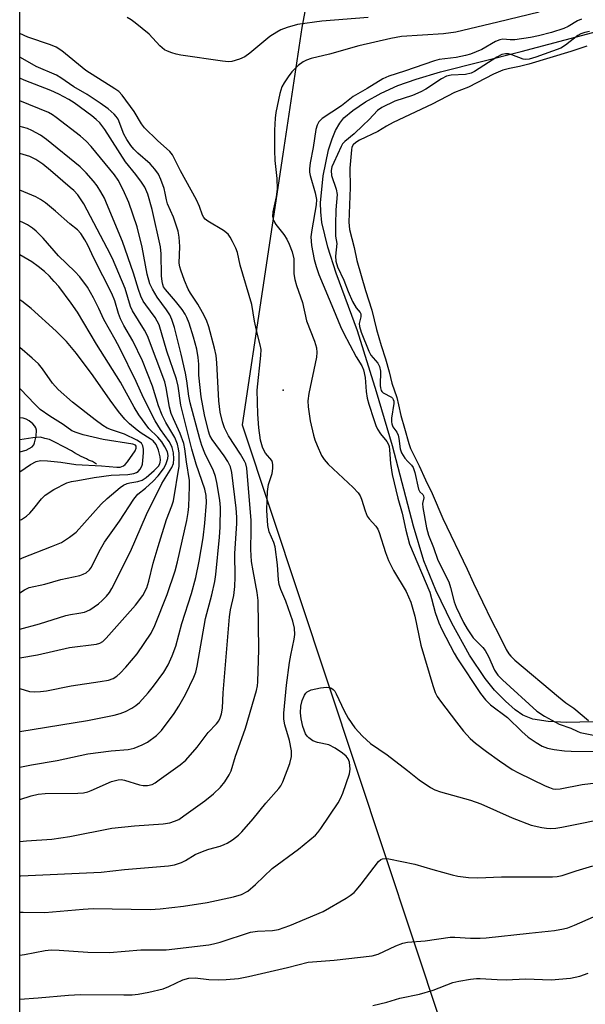
# Model space of a CAD drawing. Units: inches. Extents: x 1225770 to 1231770, y 561454 to 565454.
# Drawn here: x 1225770 to 1225906, y 561931 to 562167 of the extents above; entities that cross this region are included whole.
import ezdxf

# ---------------------------------------------------------------- set-up
doc = ezdxf.new("R2010")
doc.units = ezdxf.units.IN
doc.header["$MEASUREMENT"] = 0
for name, color, linetype in [('ELEV-Spot Elevation', 7, 'Continuous'), ('HYDRO-Single Line Stream', 4, 'Continuous'), ('HYDRO-Water Body', 4, 'Continuous'), ('NTRL-Trees', 3, 'Continuous'), ('Undefined', 1, 'Continuous')]:
    doc.layers.add(name, color=color, linetype=linetype)

msp = doc.modelspace()

# ---------------------------------------------------------------- linework, layer by layer
at = {"layer": 'ELEV-Spot Elevation'}
msp.add_point((1225833.44, 562077.8, 474.27), dxfattribs=at)
at = {"layer": 'HYDRO-Single Line Stream'}
msp.add_lwpolyline([(1225788.68, 562060.05), (1225788.2, 562060.38), (1225787.73, 562060.71), (1225786.78, 562061.03), (1225786.31, 562061.32), (1225785.08, 562061.9), (1225783.48, 562062.8), (1225782.75, 562063.26), (1225781.06, 562064.12), (1225778.54, 562065.42), (1225777.47, 562065.93), (1225776.37, 562066.22), (1225775.32, 562066.51), (1225773.43, 562066.33), (1225770.34, 562065.89)], dxfattribs=at)
at = {"layer": 'HYDRO-Water Body'}
msp.add_lwpolyline([(1225907.72, 561998.3), (1225901.28, 561998.17), (1225896.91, 561998.36), (1225893.24, 561998.96), (1225890.82, 561999.89), (1225888.99, 562001.17), (1225886.66, 562003.25), (1225884.09, 562005.93), (1225881.8, 562008.69), (1225878.06, 562014.31), (1225873.82, 562021.91), (1225869.99, 562029.86), (1225867.15, 562036.91), (1225864.65, 562045.21), (1225859.62, 562064.44), (1225855.81, 562077.4), (1225851.22, 562091.97), (1225846.13, 562105.82), (1225844.11, 562112.05), (1225842.73, 562117.98), (1225842.42, 562120.56), (1225842.38, 562122.68), (1225843, 562129.14), (1225844.3, 562135.38), (1225845.13, 562137.98), (1225845.99, 562140.04), (1225846.99, 562141.8), (1225847.95, 562143.01), (1225850.08, 562144.84), (1225853.19, 562146.89), (1225856.93, 562148.94), (1225860.86, 562150.76), (1225865.27, 562152.34), (1225871.13, 562154.08), (1225890.47, 562158.93), (1225914.25, 562165.28)], dxfattribs=at)
at = {"layer": 'NTRL-Trees'}
msp.add_polyline3d([(1225903.91, 561814.74, 0), (1225892.5, 561795.18, 0), (1225851.74, 561794.63, 0), (1225777.82, 561802.79, 0), (1225770.32, 561798.23, 0), (1225770.35, 562296.19, 0), (1225842.25, 562187.64, 0), (1225837.94, 562164.67, 0), (1225833.37, 562134.37, 0), (1225823.59, 562069.49, 0), (1225898.56, 561843.58, 0), (1225899.81, 561836.85, 0)], close=True, dxfattribs=at)
at = {"layer": 'Undefined'}
for points, elevation in [([(1225894.79, 562168.41), (1225884.89, 562165.96), (1225874.82, 562163.57), (1225871.8, 562163.2), (1225861.8, 562162.52), (1225859.25, 562162.08), (1225851.57, 562160.33), (1225844.56, 562158.3), (1225840.14, 562157.23), (1225839.02, 562156.83), (1225838.23, 562156.43), (1225837.03, 562155.58), (1225836.19, 562154.82), (1225835.51, 562154.05), (1225834.65, 562152.9), (1225833.66, 562151.42), (1225833.13, 562150.45), (1225832.64, 562148.86), (1225831.68, 562144.35), (1225831.52, 562142.93), (1225831.38, 562140.11), (1225831.36, 562135.19), (1225831.44, 562132.8), (1225831.91, 562128.47), (1225831.97, 562125.99), (1225831.78, 562124.08), (1225830.96, 562120.5), (1225830.87, 562119.42), (1225831.15, 562118.42), (1225831.65, 562117.47), (1225833.56, 562115.09), (1225834.29, 562114.01), (1225834.87, 562112.78), (1225835.56, 562110.96), (1225835.95, 562109.28), (1225835.97, 562105.7), (1225836.21, 562104.27), (1225836.63, 562102.85), (1225838.09, 562098.76), (1225839.04, 562094.43), (1225840.91, 562089.55), (1225841.39, 562087.91), (1225841.52, 562086.81), (1225841.41, 562085.66), (1225839.6, 562076.97), (1225839.35, 562075.23), (1225839.43, 562073.82), (1225839.91, 562070.43), (1225840.66, 562067.03), (1225840.99, 562065.91), (1225841.54, 562064.55), (1225842.65, 562062.14), (1225843.24, 562061.13), (1225844.21, 562060.05), (1225850.22, 562054.42), (1225851.42, 562053.15), (1225851.86, 562052.45), (1225852.19, 562051.69), (1225853.05, 562048.89), (1225853.59, 562047.62), (1225854.04, 562046.92), (1225855.63, 562045.19), (1225856.11, 562044.44), (1225856.43, 562043.64), (1225857.95, 562038.87), (1225858.69, 562036.95), (1225859.87, 562034.57), (1225862.92, 562029.52), (1225864.02, 562027.01), (1225864.97, 562023.65), (1225866.44, 562016.64), (1225869.27, 562006.98), (1225869.84, 562005.35), (1225870.35, 562004.4), (1225871.13, 562003.25), (1225874.91, 561998.2), (1225876.61, 561996.04), (1225878.19, 561994.34), (1225879.52, 561993.16), (1225882.13, 561991.18), (1225885.24, 561988.92), (1225888.29, 561986.91), (1225889.81, 561986.08), (1225896.19, 561983), (1225897.26, 561982.53), (1225898.04, 561982.28), (1225898.75, 561982.18), (1225899.79, 561982.24), (1225905.07, 561983.26), (1225913.12, 561984.25)], 474), ([(1225904.86, 562166.69), (1225903.9, 562166.29), (1225901.66, 562164.96), (1225900.63, 562164.49), (1225897.68, 562163.47), (1225894.61, 562162.66), (1225892.64, 562162.27), (1225888.95, 562161.75), (1225887.82, 562161.71), (1225886.02, 562161.87), (1225885.29, 562161.75), (1225884.28, 562161.31), (1225881.03, 562159.4), (1225878.27, 562158.27), (1225877.14, 562157.97), (1225874.84, 562157.54), (1225870.78, 562156.99), (1225869.66, 562156.7), (1225862.48, 562154.23), (1225858.78, 562153.04), (1225857.29, 562152.4), (1225853.59, 562150.09), (1225850.21, 562148.19), (1225847.41, 562145.93), (1225842.79, 562142.85), (1225841.98, 562142.06), (1225841.56, 562141.33), (1225841.27, 562140.24), (1225840.63, 562135.97), (1225839.9, 562132.23), (1225839.75, 562130.84), (1225839.75, 562130.04), (1225839.88, 562129.22), (1225841.09, 562125.11), (1225841.39, 562123.5), (1225841.31, 562122.17), (1225840.27, 562116.22), (1225840.07, 562114.52), (1225840.23, 562112.45), (1225840.88, 562109.12), (1225841.31, 562107.44), (1225841.98, 562105.53), (1225845.51, 562097.15), (1225847.15, 562093.03), (1225847.89, 562091.5), (1225850.92, 562085.78), (1225852.25, 562083.62), (1225852.68, 562082.64), (1225853.05, 562080.78), (1225853.28, 562077.43), (1225853.54, 562075.83), (1225853.91, 562074.44), (1225855.11, 562070.74), (1225855.61, 562069.33), (1225856.03, 562068.43), (1225856.78, 562067.31), (1225858.26, 562065.46), (1225858.65, 562064.75), (1225858.8, 562064.25), (1225858.93, 562063.46), (1225859.11, 562060.22), (1225859.55, 562057.61), (1225860.93, 562051.94), (1225861.96, 562048.33), (1225862.82, 562044.24), (1225863.71, 562040.86), (1225868.55, 562029.36), (1225869.81, 562024.52), (1225870.69, 562021.99), (1225871.42, 562020.44), (1225874.37, 562014.78), (1225875.18, 562013.36), (1225880.67, 562005.08), (1225881.89, 562003.56), (1225883.1, 562002.37), (1225887.2, 561999.31), (1225890.56, 561995.99), (1225892.08, 561994.64), (1225894.01, 561993.32), (1225895.5, 561992.47), (1225896.74, 561992.02), (1225898.35, 561991.7), (1225900.84, 561991.39), (1225902.4, 561991.28), (1225911.06, 561991.22)], 472), ([(1225906.77, 562163.75), (1225905.66, 562163.52), (1225904.72, 562163.2), (1225904.01, 562162.81), (1225901.08, 562160.49), (1225899.93, 562159.75), (1225893.93, 562157.61), (1225892.36, 562157.13), (1225891.55, 562157.04), (1225890.88, 562157.14), (1225888.22, 562158.18), (1225887.41, 562158.39), (1225886.65, 562158.39), (1225885.79, 562158.19), (1225884.59, 562157.62), (1225881.47, 562155.56), (1225879.23, 562154.16), (1225878.49, 562153.78), (1225877.1, 562153.42), (1225873.65, 562153.29), (1225872.58, 562153.06), (1225871.35, 562152.41), (1225867.62, 562149.93), (1225866.38, 562149.25), (1225864.37, 562148.39), (1225860.18, 562147.03), (1225857.1, 562145.56), (1225855.99, 562144.79), (1225854.03, 562142.65), (1225852.55, 562141.19), (1225850.42, 562139.2), (1225848.23, 562137.41), (1225847.67, 562136.83), (1225847.31, 562136.21), (1225845.53, 562132.34), (1225845.11, 562131.29), (1225844.95, 562130.44), (1225845.04, 562129.22), (1225846.1, 562125.98), (1225846.35, 562124.64), (1225846.08, 562120.99), (1225845.98, 562117.51), (1225845.99, 562114.65), (1225846.25, 562112.96), (1225845.96, 562109.91), (1225846.04, 562108.66), (1225846.48, 562107.38), (1225847.95, 562104.15), (1225849, 562101.42), (1225850.07, 562099.03), (1225850.88, 562097.53), (1225851.87, 562096.36), (1225852.02, 562096.08), (1225852.05, 562095.38), (1225851.67, 562093.79), (1225851.72, 562093.03), (1225852.14, 562091.67), (1225853.92, 562087.15), (1225854.45, 562086.21), (1225856.12, 562084.25), (1225856.53, 562083.44), (1225856.75, 562082.32), (1225856.68, 562078.89), (1225856.72, 562078.35), (1225856.89, 562077.73), (1225857.06, 562077.44), (1225857.41, 562077.13), (1225859.4, 562076.12), (1225859.65, 562075.86), (1225859.8, 562075.56), (1225859.9, 562075.12), (1225859.9, 562074.57), (1225859.4, 562071.05), (1225859.37, 562070.18), (1225859.44, 562069.73), (1225859.72, 562069.02), (1225860.67, 562067.69), (1225860.96, 562067.04), (1225861.16, 562066.2), (1225861.49, 562063.72), (1225861.78, 562062.75), (1225862.58, 562061.51), (1225863.3, 562060.67), (1225864.17, 562059.83), (1225864.55, 562059.27), (1225864.96, 562058.04), (1225865.84, 562054.07), (1225866.17, 562053.39), (1225866.87, 562052.77), (1225867.06, 562052.46), (1225867.11, 562052.02), (1225866.84, 562050.6), (1225866.89, 562049.69), (1225867.77, 562044.83), (1225868.23, 562043), (1225869.43, 562040.11), (1225870.49, 562037.02), (1225873.12, 562031.84), (1225873.55, 562030.48), (1225874.4, 562027.07), (1225874.84, 562025.76), (1225876.63, 562022.08), (1225877.49, 562020.57), (1225878.97, 562018.47), (1225881.25, 562016.12), (1225881.85, 562015.4), (1225882.64, 562013.93), (1225884.09, 562010.71), (1225884.86, 562009.48), (1225885.94, 562008.4), (1225894.16, 562000.88), (1225896.02, 561999.67), (1225899.58, 561997.75), (1225902.31, 561996.79), (1225903.87, 561996.03), (1225904.59, 561995.77), (1225908.95, 561994.86)], 470), ([(1225906.15, 562160.23), (1225902.33, 562158.91), (1225892.26, 562155.94), (1225890.06, 562155.35), (1225887.62, 562154.9), (1225886.01, 562154.44), (1225883.83, 562153.5), (1225877.83, 562150.4), (1225874.51, 562149.09), (1225869.16, 562146.33), (1225859.79, 562141.89), (1225858.17, 562141.05), (1225856.07, 562139.81), (1225851.72, 562137.66), (1225850.81, 562137.11), (1225850.17, 562136.55), (1225849.89, 562136.02), (1225849.77, 562135.4), (1225849.4, 562130.95), (1225849.44, 562126.33), (1225849.19, 562118.08), (1225849.31, 562116.29), (1225850.47, 562111.94), (1225851.08, 562108.83), (1225853.13, 562101.68), (1225854.64, 562096.95), (1225855.75, 562092.35), (1225856.9, 562088.45), (1225857.94, 562085.29), (1225858.79, 562082.19), (1225859.43, 562079.49), (1225860.62, 562076.06), (1225861.08, 562074.3), (1225861.6, 562071.73), (1225862.52, 562068.7), (1225863.5, 562065.02), (1225863.93, 562063.79), (1225866.04, 562059.62), (1225867.53, 562056.33), (1225869.16, 562053.03), (1225871.69, 562047), (1225877.48, 562034.86), (1225878.99, 562031.51), (1225883.33, 562022.56), (1225885.19, 562019.1), (1225886.87, 562015.63), (1225887.46, 562014.59), (1225887.94, 562014), (1225888.93, 562013.08), (1225899.38, 562004.3), (1225901.16, 562002.88), (1225903.06, 562001.54), (1225906.59, 561998.63)], 468)]:
    msp.add_lwpolyline(points, dxfattribs=dict(at, elevation=elevation))
for points in [[(1225853.82, 562167.09, 476), (1225842.7, 562166.18, 476), (1225836.86, 562165.41, 476), (1225834.41, 562164.72, 476), (1225832.9, 562164.1, 476), (1225831.92, 562163.6, 476), (1225830.25, 562162.5, 476), (1225825.42, 562158.57, 476), (1225824.23, 562157.7, 476), (1225822.97, 562157.12, 476), (1225821.12, 562156.58, 476), (1225820.3, 562156.49, 476), (1225818.92, 562156.59, 476), (1225808.95, 562158.08, 476), (1225807.78, 562158.31, 476), (1225806.73, 562158.61, 476), (1225805.71, 562159, 476), (1225805, 562159.37, 476), (1225803.92, 562160.31, 476), (1225801.31, 562163.11, 476), (1225797.94, 562165.84, 476), (1225797.01, 562166.53, 476), (1225796.03, 562167.12, 476)], [(1225770.33, 561961.38, 474), (1225770.56, 561961.41, 474), (1225789.8, 561962.31, 474), (1225795.39, 561962.88, 474), (1225805.93, 561963.78, 474), (1225807.36, 561964.06, 474), (1225809.04, 561964.61, 474), (1225810.04, 561965.11, 474), (1225812.36, 561966.48, 474), (1225814.49, 561967.41, 474), (1225815.59, 561967.78, 474), (1225818.31, 561968.51, 474), (1225819.3, 561968.87, 474), (1225820.04, 561969.23, 474), (1225821.27, 561970.06, 474), (1225822.69, 561971.14, 474), (1225823.55, 561971.95, 474), (1225826.27, 561975.07, 474), (1225829.25, 561978.82, 474), (1225832.36, 561982.33, 474), (1225832.84, 561983, 474), (1225833.35, 561983.94, 474), (1225835.04, 561988.33, 474), (1225835.46, 561989.98, 474), (1225835.44, 561991.38, 474), (1225834.91, 561993.85, 474), (1225833.82, 561997.56, 474), (1225833.6, 561998.95, 474), (1225833.56, 562000.34, 474), (1225834.26, 562007.1, 474), (1225834.96, 562012.56, 474), (1225835.27, 562014.29, 474), (1225836.1, 562018.09, 474), (1225836.26, 562019.27, 474), (1225836.16, 562020.73, 474), (1225835.75, 562022.43, 474), (1225834.1, 562027.24, 474), (1225832.85, 562030.02, 474), (1225832.45, 562031.19, 474), (1225832.29, 562032.36, 474), (1225832.05, 562035.92, 474), (1225831.49, 562040.2, 474), (1225831.2, 562041.29, 474), (1225830.11, 562043.85, 474), (1225829.76, 562045.32, 474), (1225829.55, 562048.94, 474), (1225829.57, 562051.5, 474), (1225829.68, 562053.48, 474), (1225829.94, 562055.14, 474), (1225830.77, 562057.84, 474), (1225830.93, 562059.01, 474), (1225830.96, 562059.87, 474), (1225830.9, 562060.41, 474), (1225830.71, 562060.89, 474), (1225829.22, 562062.69, 474), (1225828.83, 562063.37, 474), (1225828.51, 562064.16, 474), (1225828.02, 562065.82, 474), (1225827.6, 562068.75, 474), (1225827.37, 562072, 474), (1225827.17, 562077.81, 474), (1225828.11, 562086.07, 474), (1225828.15, 562087.53, 474), (1225827.95, 562088.64, 474), (1225827.19, 562091.42, 474), (1225826.53, 562094.33, 474), (1225825.94, 562098.3, 474), (1225823.15, 562107.73, 474), (1225822.49, 562110.77, 474), (1225822.1, 562111.85, 474), (1225821.31, 562113.44, 474), (1225820.73, 562114.46, 474), (1225820.22, 562115.15, 474), (1225819.11, 562116.02, 474), (1225815.42, 562118.26, 474), (1225814.77, 562118.78, 474), (1225814.45, 562119.15, 474), (1225814.11, 562119.75, 474), (1225813.38, 562121.82, 474), (1225812.66, 562123.42, 474), (1225808.84, 562130.38, 474), (1225806.92, 562134.16, 474), (1225806.25, 562134.97, 474), (1225803.34, 562137.61, 474), (1225800.2, 562140.68, 474), (1225799.51, 562141.64, 474), (1225797.71, 562144.59, 474), (1225794.87, 562148.49, 474), (1225794.05, 562149.32, 474), (1225793.12, 562150, 474), (1225786.15, 562154.4, 474), (1225780.41, 562159.09, 474), (1225779.02, 562160.01, 474), (1225777.71, 562160.56, 474), (1225772.29, 562162.38, 474), (1225770.34, 562163.22, 474)], [(1225770.33, 561969.61, 472), (1225771.94, 561969.76, 472), (1225778, 561970.21, 472), (1225782.31, 561970.84, 472), (1225792.37, 561972.8, 472), (1225797.8, 561973.4, 472), (1225804.65, 561973.87, 472), (1225806.32, 561974.12, 472), (1225807.43, 561974.46, 472), (1225808.41, 561974.93, 472), (1225809.64, 561975.74, 472), (1225814.69, 561979.38, 472), (1225816.71, 561981.03, 472), (1225818.39, 561982.61, 472), (1225819.42, 561983.96, 472), (1225820.52, 561985.59, 472), (1225820.98, 561986.59, 472), (1225822, 561990.09, 472), (1225823.56, 561994.33, 472), (1225824.39, 561996.82, 472), (1225827.07, 562005.84, 472), (1225827.3, 562006.94, 472), (1225827.4, 562007.89, 472), (1225827.61, 562015.64, 472), (1225827.43, 562027.38, 472), (1225827.22, 562029.33, 472), (1225826.21, 562034.45, 472), (1225825.87, 562036.72, 472), (1225825.71, 562039.64, 472), (1225825.8, 562044.27, 472), (1225825.74, 562046.56, 472), (1225824.7, 562059.13, 472), (1225824.49, 562060.1, 472), (1225824.19, 562060.78, 472), (1225823.19, 562062.47, 472), (1225820.31, 562066.84, 472), (1225819.34, 562068.79, 472), (1225818.9, 562070.18, 472), (1225818.37, 562072.52, 472), (1225818, 562075.2, 472), (1225817.51, 562084.35, 472), (1225817.34, 562086.12, 472), (1225816.98, 562087.86, 472), (1225815.62, 562092.94, 472), (1225815.05, 562094.56, 472), (1225814.13, 562096.36, 472), (1225812.98, 562098.39, 472), (1225811.24, 562101.04, 472), (1225810.7, 562102.02, 472), (1225809.78, 562104.08, 472), (1225808.89, 562106.52, 472), (1225808.64, 562107.37, 472), (1225808.5, 562108.23, 472), (1225808.68, 562112.19, 472), (1225808.51, 562114.46, 472), (1225808.27, 562115.88, 472), (1225807.18, 562119.27, 472), (1225805.75, 562122.41, 472), (1225805.47, 562123.39, 472), (1225805.2, 562124.96, 472), (1225804.9, 562126.08, 472), (1225804.15, 562128.28, 472), (1225803.55, 562129.58, 472), (1225802.72, 562130.74, 472), (1225801.61, 562132.04, 472), (1225798.58, 562134.61, 472), (1225797.64, 562135.56, 472), (1225796.95, 562136.41, 472), (1225796.01, 562137.86, 472), (1225795.3, 562139.12, 472), (1225793.89, 562142.72, 472), (1225793.44, 562143.4, 472), (1225792.98, 562143.91, 472), (1225791.47, 562145.21, 472), (1225789.63, 562146.57, 472), (1225786.51, 562148.6, 472), (1225783.25, 562150.5, 472), (1225780.14, 562152.66, 472), (1225779.14, 562153.25, 472), (1225774.26, 562155.36, 472), (1225770.51, 562157.51, 472), (1225770.34, 562157.59, 472)], [(1225770.33, 561979.71, 470), (1225773.05, 561980.56, 470), (1225774.72, 561980.95, 470), (1225776.44, 561981.09, 470), (1225784.26, 561981.21, 470), (1225785.64, 561981.32, 470), (1225786.62, 561981.55, 470), (1225787.42, 561981.83, 470), (1225792.33, 561984.01, 470), (1225793.87, 561984.42, 470), (1225794.65, 561984.45, 470), (1225795.44, 561984.32, 470), (1225799.02, 561983.22, 470), (1225799.88, 561983.04, 470), (1225800.96, 561983.06, 470), (1225802.01, 561983.31, 470), (1225802.77, 561983.71, 470), (1225803.74, 561984.37, 470), (1225808.74, 561987.99, 470), (1225810.1, 561989.11, 470), (1225812.85, 561992.27, 470), (1225815.46, 561995.73, 470), (1225817.49, 561997.83, 470), (1225817.98, 561998.51, 470), (1225818.33, 561999.22, 470), (1225818.67, 562000.23, 470), (1225818.89, 562001.59, 470), (1225819.07, 562005.26, 470), (1225820.57, 562023.45, 470), (1225820.83, 562025.14, 470), (1225821.58, 562028.54, 470), (1225821.88, 562030.74, 470), (1225821.96, 562032.94, 470), (1225821.88, 562038.64, 470), (1225822.32, 562045.83, 470), (1225822.34, 562047.31, 470), (1225822.17, 562049.49, 470), (1225821.14, 562058.09, 470), (1225820.78, 562059.45, 470), (1225820.18, 562060.65, 470), (1225819.3, 562062.03, 470), (1225816.4, 562065.95, 470), (1225815.89, 562066.92, 470), (1225815.53, 562067.99, 470), (1225814.56, 562071.88, 470), (1225813.77, 562076.16, 470), (1225813.19, 562081.41, 470), (1225813.21, 562084.01, 470), (1225813.1, 562085.61, 470), (1225812.72, 562087.61, 470), (1225811.98, 562090.48, 470), (1225810.92, 562093.86, 470), (1225810.39, 562095.18, 470), (1225809.97, 562095.99, 470), (1225809.23, 562097.11, 470), (1225807.67, 562099.14, 470), (1225805.24, 562101.87, 470), (1225804.8, 562102.58, 470), (1225804.61, 562103.07, 470), (1225804.45, 562103.84, 470), (1225804.3, 562105.16, 470), (1225804.21, 562110.49, 470), (1225804.02, 562112.1, 470), (1225802.08, 562121.12, 470), (1225801.03, 562124.72, 470), (1225800.29, 562126.43, 470), (1225799.51, 562127.62, 470), (1225798.12, 562129.5, 470), (1225795.66, 562132.5, 470), (1225790.71, 562140.28, 470), (1225789.49, 562141.84, 470), (1225788.66, 562142.65, 470), (1225787.59, 562143.55, 470), (1225783.35, 562146.64, 470), (1225782.12, 562147.43, 470), (1225779.68, 562148.72, 470), (1225777.78, 562149.61, 470), (1225771.42, 562152.07, 470), (1225770.34, 562152.56, 470)], [(1225770.33, 561987.42, 468), (1225773.16, 561988, 468), (1225779.33, 561989.01, 468), (1225786.62, 561990.67, 468), (1225792.23, 561991.39, 468), (1225796.3, 561991.7, 468), (1225797.77, 561992.03, 468), (1225799.68, 561992.75, 468), (1225800.97, 561993.41, 468), (1225803.05, 561994.99, 468), (1225804.29, 561996.22, 468), (1225807.28, 562000.31, 468), (1225808.43, 562002.03, 468), (1225810.02, 562004.84, 468), (1225812.07, 562009, 468), (1225812.5, 562010.19, 468), (1225812.85, 562011.65, 468), (1225814.82, 562023.06, 468), (1225816.37, 562028.77, 468), (1225817.04, 562031.93, 468), (1225817.28, 562033.63, 468), (1225818.21, 562042.57, 468), (1225818.35, 562044.94, 468), (1225818.42, 562049.69, 468), (1225818.25, 562051.41, 468), (1225817.57, 562055.66, 468), (1225817.2, 562057.06, 468), (1225816.73, 562058.42, 468), (1225814.64, 562062.69, 468), (1225813.94, 562064.52, 468), (1225813.43, 562066.13, 468), (1225811.16, 562074.75, 468), (1225810.84, 562076.36, 468), (1225810.39, 562080.04, 468), (1225810.05, 562081.88, 468), (1225809.03, 562086.44, 468), (1225807.41, 562092.8, 468), (1225806.79, 562094.75, 468), (1225806.31, 562095.81, 468), (1225805.51, 562097.07, 468), (1225803.27, 562100.08, 468), (1225802.09, 562102.01, 468), (1225801.47, 562103.24, 468), (1225800.84, 562105.59, 468), (1225799.66, 562112.03, 468), (1225798.47, 562116.9, 468), (1225796.46, 562122.73, 468), (1225795.08, 562125.83, 468), (1225793.91, 562128.13, 468), (1225793.02, 562129.41, 468), (1225787.43, 562136.19, 468), (1225786.23, 562137.47, 468), (1225784.89, 562138.62, 468), (1225779.07, 562143.14, 468), (1225778.18, 562143.78, 468), (1225777.25, 562144.3, 468), (1225770.34, 562147.11, 468)], [(1225770.33, 561995.99, 466), (1225786.55, 561998.65, 466), (1225792.93, 561999.92, 466), (1225794.36, 562000.27, 466), (1225795.67, 562000.81, 466), (1225797.17, 562001.61, 466), (1225798.13, 562002.21, 466), (1225798.98, 562002.95, 466), (1225801.08, 562005.26, 466), (1225802.36, 562006.81, 466), (1225804.81, 562010.2, 466), (1225805.85, 562011.94, 466), (1225806.83, 562014.08, 466), (1225807.69, 562016.46, 466), (1225809.16, 562021.85, 466), (1225811.51, 562029.03, 466), (1225812.54, 562032.9, 466), (1225813.34, 562036.78, 466), (1225814.25, 562042.37, 466), (1225814.68, 562045.9, 466), (1225815.03, 562050.88, 466), (1225814.98, 562052.54, 466), (1225814.63, 562054.05, 466), (1225812.59, 562060.06, 466), (1225811.53, 562063.67, 466), (1225808.95, 562074.22, 466), (1225808.26, 562078.75, 466), (1225807.88, 562080.4, 466), (1225805.59, 562087.13, 466), (1225803.71, 562093.42, 466), (1225802.76, 562095.22, 466), (1225800.51, 562098.2, 466), (1225799.93, 562099.13, 466), (1225799.31, 562100.34, 466), (1225798.76, 562101.9, 466), (1225797.6, 562105.79, 466), (1225794.94, 562113.43, 466), (1225791.14, 562122.62, 466), (1225790.6, 562123.8, 466), (1225789.78, 562125.3, 466), (1225788.89, 562126.75, 466), (1225788, 562127.91, 466), (1225786.24, 562129.9, 466), (1225784.77, 562131.29, 466), (1225776.73, 562137.86, 466), (1225775.28, 562138.86, 466), (1225773.24, 562140.05, 466), (1225772.15, 562140.51, 466), (1225771.01, 562140.85, 466), (1225770.34, 562140.97, 466)], [(1225770.33, 562006.25, 464), (1225772.69, 562005.56, 464), (1225773.86, 562005.49, 464), (1225775.33, 562005.55, 464), (1225776.76, 562005.75, 464), (1225782.68, 562006.95, 464), (1225789.59, 562007.94, 464), (1225791.59, 562008.32, 464), (1225792.68, 562008.67, 464), (1225793.6, 562009.23, 464), (1225794.42, 562009.97, 464), (1225795.77, 562011.41, 464), (1225798.46, 562014.63, 464), (1225801.81, 562019.52, 464), (1225802.72, 562021.36, 464), (1225805.66, 562028.84, 464), (1225807.58, 562034.52, 464), (1225808.15, 562036.66, 464), (1225810.33, 562046.53, 464), (1225810.68, 562048.45, 464), (1225810.81, 562049.89, 464), (1225811.02, 562054.66, 464), (1225811.01, 562056.14, 464), (1225810.25, 562060.62, 464), (1225809.91, 562063.71, 464), (1225809.63, 562065.03, 464), (1225808.77, 562067.42, 464), (1225807.13, 562070.9, 464), (1225806.62, 562072.2, 464), (1225806.19, 562073.74, 464), (1225805.4, 562078.31, 464), (1225805.06, 562079.75, 464), (1225800.94, 562090.77, 464), (1225800.22, 562092.18, 464), (1225797.31, 562096.77, 464), (1225796.89, 562097.83, 464), (1225795.55, 562102.16, 464), (1225792.54, 562109.31, 464), (1225791.3, 562111.81, 464), (1225785.69, 562122.43, 464), (1225785.08, 562123.43, 464), (1225784.21, 562124.56, 464), (1225783.26, 562125.62, 464), (1225782.42, 562126.39, 464), (1225777.7, 562130.45, 464), (1225775.86, 562131.93, 464), (1225774.15, 562133.1, 464), (1225772.73, 562133.76, 464), (1225770.34, 562134.53, 464)], [(1225770.33, 562013.61, 462), (1225774.55, 562014.32, 462), (1225782.27, 562016.09, 462), (1225788.71, 562016.9, 462), (1225789.54, 562017.13, 462), (1225790.26, 562017.58, 462), (1225791.06, 562018.39, 462), (1225798.03, 562026.25, 462), (1225799.81, 562028.57, 462), (1225800.74, 562030.39, 462), (1225801.25, 562032.01, 462), (1225802.26, 562036.3, 462), (1225803.46, 562040.3, 462), (1225805.52, 562046.76, 462), (1225806.8, 562050.04, 462), (1225807.16, 562051.28, 462), (1225808.55, 562059.54, 462), (1225808.51, 562062.66, 462), (1225808.37, 562063.76, 462), (1225808.12, 562064.82, 462), (1225807.44, 562066.41, 462), (1225805.31, 562070.02, 462), (1225804.44, 562071.77, 462), (1225803.59, 562074.01, 462), (1225802.11, 562078.74, 462), (1225799.71, 562084.78, 462), (1225797.42, 562089.59, 462), (1225795.25, 562093.32, 462), (1225794.48, 562094.85, 462), (1225793.97, 562096.19, 462), (1225793.12, 562099.17, 462), (1225792.42, 562100.97, 462), (1225788.07, 562109.38, 462), (1225786.6, 562112.54, 462), (1225785.91, 562113.85, 462), (1225784.96, 562115.36, 462), (1225784.17, 562116.22, 462), (1225782.35, 562117.66, 462), (1225778.87, 562120.72, 462), (1225776.47, 562122.7, 462), (1225775.34, 562123.5, 462), (1225774.18, 562124.13, 462), (1225770.34, 562125.7, 462)], [(1225770.33, 562020.54, 460), (1225775.09, 562021.75, 460), (1225781.34, 562023.79, 460), (1225782.49, 562024.05, 460), (1225784.5, 562024.31, 460), (1225785.83, 562024.59, 460), (1225787.09, 562025.14, 460), (1225789.23, 562026.59, 460), (1225790.11, 562027.34, 460), (1225791.13, 562028.38, 460), (1225791.81, 562029.27, 460), (1225792.38, 562030.22, 460), (1225796.87, 562039.12, 460), (1225800.66, 562047.97, 460), (1225804.38, 562055.39, 460), (1225806.76, 562059.24, 460), (1225807.12, 562060.25, 460), (1225807.24, 562061.36, 460), (1225807.15, 562062.78, 460), (1225806.83, 562064.05, 460), (1225806.56, 562064.79, 460), (1225806.15, 562065.52, 460), (1225804.04, 562068.32, 460), (1225802.74, 562070.41, 460), (1225800, 562075.92, 460), (1225798.21, 562079.85, 460), (1225794.27, 562087.84, 460), (1225793.18, 562089.93, 460), (1225790.46, 562094.7, 460), (1225789.26, 562097.38, 460), (1225788.01, 562099.94, 460), (1225786.53, 562102.49, 460), (1225784.7, 562104.95, 460), (1225783.53, 562106.23, 460), (1225779.62, 562109.98, 460), (1225775.96, 562114.19, 460), (1225774.25, 562115.87, 460), (1225773.36, 562116.63, 460), (1225772.21, 562117.39, 460), (1225771.23, 562117.92, 460), (1225770.34, 562118.32, 460)], [(1225770.33, 562029.23, 458), (1225771.48, 562029.97, 458), (1225772.62, 562030.46, 458), (1225776.3, 562031.29, 458), (1225780.16, 562032.43, 458), (1225784.7, 562033.39, 458), (1225785.54, 562033.65, 458), (1225786.27, 562034.03, 458), (1225787.03, 562034.72, 458), (1225787.5, 562035.36, 458), (1225789.36, 562039.11, 458), (1225790.6, 562041.32, 458), (1225794.21, 562046.43, 458), (1225797.63, 562051.68, 458), (1225798.64, 562052.83, 458), (1225800.45, 562054.27, 458), (1225802.29, 562056, 458), (1225803.48, 562057.29, 458), (1225804.74, 562058.97, 458), (1225805.33, 562060, 458), (1225805.8, 562061.38, 458), (1225805.88, 562062.15, 458), (1225805.7, 562063.01, 458), (1225805.12, 562064.22, 458), (1225804.37, 562065.38, 458), (1225803.39, 562066.51, 458), (1225801.27, 562068.56, 458), (1225798.88, 562071.91, 458), (1225797.75, 562073.72, 458), (1225794.46, 562079.67, 458), (1225788.73, 562088.84, 458), (1225784.16, 562096.46, 458), (1225782.67, 562098.62, 458), (1225779.66, 562102.59, 458), (1225778.6, 562103.86, 458), (1225777.48, 562105.07, 458), (1225776.26, 562106.19, 458), (1225774.76, 562107.44, 458), (1225773.19, 562108.53, 458), (1225770.34, 562110.22, 458)], [(1225770.33, 562037.32, 456), (1225770.98, 562037.64, 456), (1225777.91, 562040.29, 456), (1225780.3, 562041.31, 456), (1225782.26, 562042.56, 456), (1225783.83, 562043.78, 456), (1225789.84, 562050.49, 456), (1225791.3, 562051.84, 456), (1225794.36, 562054.42, 456), (1225795.2, 562055, 456), (1225796.04, 562055.41, 456), (1225796.71, 562055.58, 456), (1225798.58, 562055.86, 456), (1225799.65, 562056.21, 456), (1225800.63, 562056.84, 456), (1225802.56, 562058.53, 456), (1225803.55, 562059.59, 456), (1225803.87, 562060.15, 456), (1225803.98, 562060.54, 456), (1225804.03, 562061.01, 456), (1225803.96, 562061.8, 456), (1225803.6, 562063.41, 456), (1225803.01, 562064.73, 456), (1225802.25, 562065.63, 456), (1225801.57, 562066.15, 456), (1225799.41, 562067.48, 456), (1225798.44, 562068.17, 456), (1225796.61, 562069.68, 456), (1225795.49, 562070.84, 456), (1225794.01, 562072.65, 456), (1225791.98, 562075.36, 456), (1225787.89, 562081.25, 456), (1225783.92, 562086.59, 456), (1225781.51, 562089.46, 456), (1225779.03, 562091.91, 456), (1225773.04, 562097.39, 456), (1225770.81, 562099.15, 456), (1225770.34, 562099.45, 456)], [(1225770.33, 562046.63, 454), (1225770.76, 562046.81, 454), (1225771.93, 562047.57, 454), (1225772.78, 562048.31, 454), (1225773.73, 562049.42, 454), (1225775.51, 562051.76, 454), (1225776.41, 562052.64, 454), (1225778.49, 562054, 454), (1225781.64, 562055.59, 454), (1225782.7, 562055.92, 454), (1225784.24, 562056.14, 454), (1225788.16, 562056.89, 454), (1225792.25, 562057.38, 454), (1225796.19, 562057.6, 454), (1225797.63, 562057.84, 454), (1225798.32, 562058.09, 454), (1225798.69, 562058.33, 454), (1225799.18, 562058.88, 454), (1225799.54, 562059.55, 454), (1225799.7, 562060.07, 454), (1225799.84, 562060.95, 454), (1225799.95, 562062.75, 454), (1225799.96, 562063.63, 454), (1225799.84, 562064.45, 454), (1225799.46, 562065.08, 454), (1225798.41, 562065.84, 454), (1225795.4, 562067.25, 454), (1225792.34, 562068.26, 454), (1225791.26, 562068.7, 454), (1225790.26, 562069.28, 454), (1225788.38, 562070.65, 454), (1225782.94, 562074.89, 454), (1225779.53, 562077.96, 454), (1225778.15, 562079.45, 454), (1225775.79, 562082.9, 454), (1225774.81, 562084.09, 454), (1225773.28, 562085.49, 454), (1225770.34, 562087.99, 454)], [(1225770.33, 562058.18, 452), (1225772.87, 562060.01, 452), (1225774.26, 562060.72, 452), (1225775.3, 562060.9, 452), (1225776.99, 562060.85, 452), (1225780.2, 562060.54, 452), (1225783.75, 562059.99, 452), (1225789.89, 562059.68, 452), (1225793.56, 562059.33, 452), (1225794.38, 562059.34, 452), (1225795.19, 562059.62, 452), (1225795.61, 562059.95, 452), (1225796.15, 562060.59, 452), (1225797.95, 562063.22, 452), (1225798.21, 562063.86, 452), (1225798.21, 562064.35, 452), (1225798.05, 562064.6, 452), (1225797.45, 562064.87, 452), (1225790.33, 562065.95, 452), (1225785.56, 562067.1, 452), (1225783.86, 562067.6, 452), (1225782.79, 562068.04, 452), (1225780.71, 562069.54, 452), (1225777.52, 562071.53, 452), (1225775.19, 562073.17, 452), (1225773.91, 562074.39, 452), (1225770.52, 562078.05, 452), (1225770.34, 562078.19, 452)], [(1225770.33, 562062.98, 450), (1225771.85, 562063.44, 450), (1225772.61, 562063.78, 450), (1225773.28, 562064.23, 450), (1225773.68, 562064.72, 450), (1225773.89, 562065.19, 450), (1225774.25, 562066.76, 450), (1225774.31, 562068.2, 450), (1225774.2, 562068.73, 450), (1225773.96, 562069.16, 450), (1225773.45, 562069.75, 450), (1225772.62, 562070.44, 450), (1225771.88, 562070.86, 450), (1225771.12, 562071.09, 450), (1225770.33, 562071.15, 450)], [(1225770.33, 561952.67, 476), (1225771.12, 561952.71, 476), (1225776.37, 561952.62, 476), (1225785.55, 561953.44, 476), (1225787.9, 561953.58, 476), (1225801.58, 561953.31, 476), (1225803.95, 561953.48, 476), (1225809.53, 561954.14, 476), (1225815.21, 561955.04, 476), (1225821.56, 561956.37, 476), (1225823.45, 561956.95, 476), (1225824.93, 561957.69, 476), (1225826.83, 561959.29, 476), (1225830.83, 561963.17, 476), (1225837.13, 561967.75, 476), (1225841.15, 561971.11, 476), (1225841.75, 561971.75, 476), (1225842.46, 561972.71, 476), (1225846.63, 561978.92, 476), (1225847.17, 561979.95, 476), (1225847.71, 561981.24, 476), (1225849.32, 561985.87, 476), (1225849.49, 561986.99, 476), (1225849.28, 561988.65, 476), (1225849.02, 561989.42, 476), (1225848.53, 561990.08, 476), (1225847.63, 561990.81, 476), (1225845.9, 561991.98, 476), (1225844.36, 561992.81, 476), (1225841.64, 561993.34, 476), (1225840.55, 561993.76, 476), (1225839.59, 561994.43, 476), (1225839.19, 561994.85, 476), (1225838.81, 561995.41, 476), (1225838.14, 561997.19, 476), (1225837.71, 561999.06, 476), (1225837.57, 562000.42, 476), (1225837.68, 562002.06, 476), (1225837.96, 562003.42, 476), (1225838.51, 562004.71, 476), (1225838.82, 562005.14, 476), (1225839.19, 562005.5, 476), (1225839.64, 562005.77, 476), (1225840.16, 562005.97, 476), (1225842.4, 562006.45, 476), (1225843.82, 562006.6, 476), (1225844.81, 562006.43, 476), (1225845.44, 562006.06, 476), (1225845.77, 562005.68, 476), (1225846.16, 562005.01, 476), (1225848.02, 562000.95, 476), (1225849.02, 561999.2, 476), (1225850.62, 561996.83, 476), (1225852.44, 561994.89, 476), (1225854.37, 561993.1, 476), (1225858.34, 561990.38, 476), (1225863.24, 561986.67, 476), (1225866.02, 561984.4, 476), (1225868.73, 561982.54, 476), (1225869.76, 561982.04, 476), (1225871.12, 561981.52, 476), (1225878.27, 561979.5, 476), (1225880.81, 561978.69, 476), (1225888.3, 561975.33, 476), (1225892.81, 561973.54, 476), (1225895.36, 561972.94, 476), (1225896.54, 561972.78, 476), (1225897.36, 561972.77, 476), (1225898.73, 561972.85, 476), (1225900.2, 561973.09, 476), (1225912.46, 561975.5, 476)], [(1225770.33, 561942.39, 478), (1225771.45, 561942.53, 478), (1225776.41, 561943.47, 478), (1225777.82, 561943.65, 478), (1225779.74, 561943.62, 478), (1225786.67, 561943.07, 478), (1225791.79, 561943, 478), (1225799.3, 561943.63, 478), (1225805.42, 561943.64, 478), (1225815.63, 561944.86, 478), (1225816.77, 561945.06, 478), (1225818.36, 561945.5, 478), (1225825.64, 561947.89, 478), (1225827.27, 561948.12, 478), (1225830.88, 561948.3, 478), (1225832.28, 561948.57, 478), (1225835.04, 561949.53, 478), (1225842.99, 561952.83, 478), (1225848.52, 561956.06, 478), (1225849.5, 561956.7, 478), (1225850.41, 561957.43, 478), (1225851.02, 561958.04, 478), (1225852.12, 561959.39, 478), (1225856.23, 561964.82, 478), (1225856.82, 561965.32, 478), (1225857.26, 561965.48, 478), (1225857.92, 561965.52, 478), (1225858.72, 561965.43, 478), (1225865, 561964.22, 478), (1225869.27, 561962.9, 478), (1225873.88, 561961.61, 478), (1225875.3, 561961.33, 478), (1225877.84, 561960.99, 478), (1225880.03, 561960.9, 478), (1225885.72, 561961.19, 478), (1225897.93, 561961.14, 478), (1225899.07, 561961.22, 478), (1225900.25, 561961.45, 478), (1225903.63, 561962.57, 478), (1225907.63, 561963.76, 478)], [(1225770.33, 561931.87, 480), (1225774.74, 561932.14, 480), (1225782.02, 561932.83, 480), (1225784.92, 561932.97, 480), (1225795.28, 561932.86, 480), (1225797.25, 561932.89, 480), (1225798.73, 561933.01, 480), (1225801.29, 561933.51, 480), (1225804.68, 561934.32, 480), (1225806.02, 561934.85, 480), (1225809.43, 561936.46, 480), (1225810.84, 561936.9, 480), (1225812.33, 561936.96, 480), (1225815.65, 561936.58, 480), (1225818.01, 561936.47, 480), (1225819.79, 561936.54, 480), (1225822.76, 561936.82, 480), (1225825.09, 561937.25, 480), (1225834.46, 561939.4, 480), (1225839.45, 561940.68, 480), (1225845.68, 561941.21, 480), (1225854.72, 561942.19, 480), (1225856.18, 561942.65, 480), (1225860.39, 561944.64, 480), (1225862.06, 561945.23, 480), (1225863.19, 561945.49, 480), (1225867.48, 561945.79, 480), (1225873.42, 561946.72, 480), (1225874.56, 561946.71, 480), (1225878.28, 561946.44, 480), (1225880.59, 561946.42, 480), (1225882.02, 561946.5, 480), (1225892.33, 561947.68, 480), (1225898.42, 561948.27, 480), (1225900.57, 561948.66, 480), (1225901.58, 561948.96, 480), (1225903.18, 561949.58, 480), (1225912.35, 561953.55, 480)], [(1225854.92, 561930.32, 482), (1225858.29, 561931.15, 482), (1225861.41, 561932.07, 482), (1225866.07, 561933.01, 482), (1225869.33, 561933.98, 482), (1225874.09, 561935.84, 482), (1225875.48, 561936.16, 482), (1225878.3, 561936.62, 482), (1225879.71, 561936.8, 482), (1225880.58, 561936.81, 482), (1225884.68, 561936.54, 482), (1225886.86, 561936.5, 482), (1225891.5, 561936.74, 482), (1225897.66, 561936.48, 482), (1225902.25, 561936.85, 482), (1225904.52, 561937.33, 482), (1225906.45, 561938.05, 482)]]:
    msp.add_polyline3d(points, dxfattribs=at)

doc.saveas('drawing.dxf')
